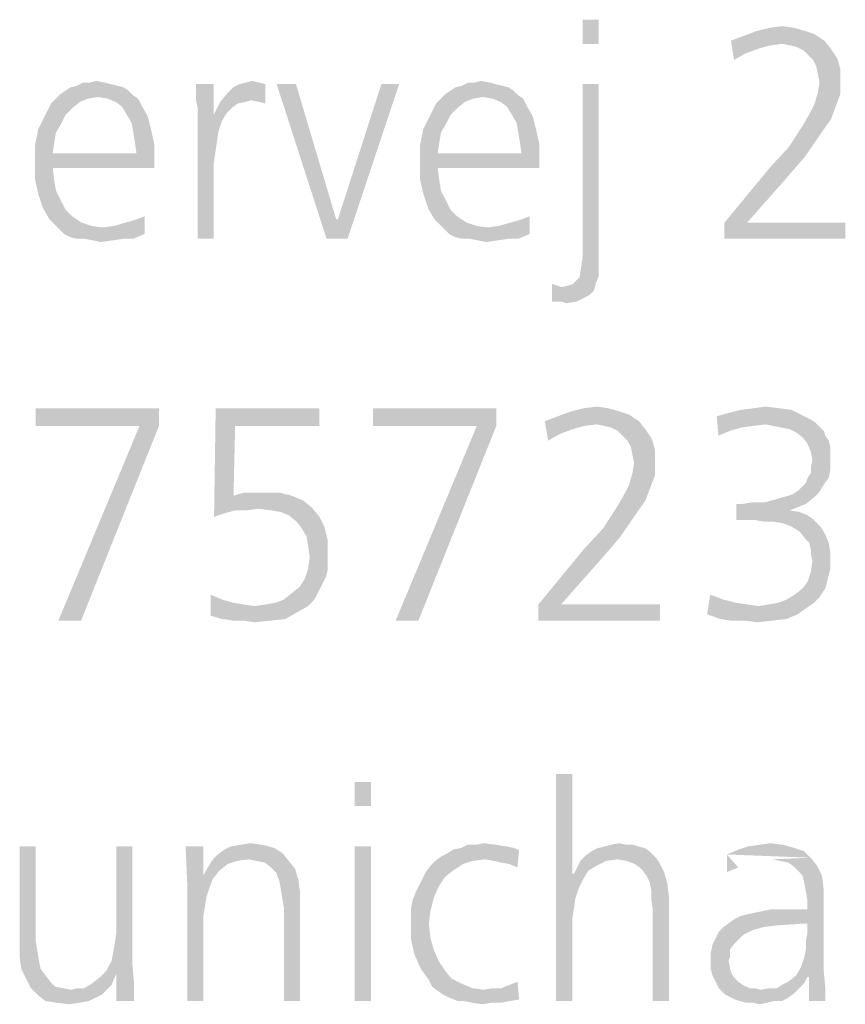
# Model space of a CAD drawing. Extents: x 0 to 210, y 0 to 297.
# Drawn here: x 62 to 68, y 15 to 22 of the extents above; entities that cross this region are included whole.
import ezdxf

# ---------------------------------------------------------------- set-up
doc = ezdxf.new("R2010")
doc.units = 0
doc.header["$LTSCALE"] = 19.36
doc.layers.get('0').update_dxf_attribs({"linetype": 'CONTINUOUS'})

msp = doc.modelspace()

# ---------------------------------------------------------------- linework, layer by layer
at = {"color": 5, "linetype": 'CONTINUOUS'}
for points in [[(66.416, 22.1523), (66.3015, 21.9805), (66.3015, 22.1523)], [(66.3015, 21.9805), (66.416, 22.1523), (66.416, 21.9805)], [(67.355, 22.0034), (67.4466, 22.0377), (67.9504, 22.0492)], [(67.355, 22.0034), (67.9504, 22.0492), (68.0191, 22.0034)], [(67.8817, 22.0721), (67.9504, 22.0492), (67.4466, 22.0377)], [(67.8817, 22.0721), (67.4466, 22.0377), (67.5382, 22.0721)], [(67.8015, 22.095), (67.5382, 22.0721), (67.6298, 22.095)], [(67.5382, 22.0721), (67.8015, 22.095), (67.8817, 22.0721)], [(67.6298, 22.095), (67.7214, 22.1065), (67.8015, 22.095)], [(67.355, 22.0034), (68.0191, 22.0034), (67.7214, 21.9805)], [(67.355, 22.0034), (67.7214, 21.9805), (67.6298, 21.969)], [(67.355, 22.0034), (67.6298, 21.969), (67.5496, 21.9461)], [(67.355, 22.0034), (67.5496, 21.9461), (67.458, 21.9118)], [(67.458, 21.9118), (67.3779, 21.866), (67.355, 22.0034)], [(67.7786, 21.969), (67.7214, 21.9805), (68.0191, 22.0034)], [(67.8244, 21.9576), (67.7786, 21.969), (68.0191, 22.0034)], [(67.8244, 21.9576), (68.0191, 22.0034), (68.0649, 21.9461)], [(67.3779, 21.866), (67.458, 21.9118), (67.3779, 21.866)], [(68.0649, 21.9461), (67.8702, 21.9347), (67.8244, 21.9576)], [(67.9046, 21.9003), (67.8702, 21.9347), (68.0649, 21.9461)], [(67.9046, 21.9003), (68.0649, 21.9461), (68.1107, 21.8774)], [(68.1107, 21.8774), (67.9389, 21.866), (67.9046, 21.9003)], [(67.9618, 21.8202), (67.9389, 21.866), (68.1107, 21.8774)], [(67.9618, 21.8202), (68.1107, 21.8774), (68.1336, 21.7973)], [(68.1336, 21.7973), (67.9733, 21.7629), (67.9618, 21.8202)], [(67.9847, 21.7057), (67.9733, 21.7629), (68.1336, 21.7973)], [(67.9847, 21.7057), (68.1336, 21.7973), (68.1336, 21.7057)], [(62.9008, 21.7057), (62.9466, 21.6942), (62.7061, 21.6828)], [(62.7977, 21.7057), (62.9008, 21.7057), (62.7061, 21.6828)], [(62.7977, 21.7057), (62.7061, 21.6828), (62.7519, 21.7057)], [(62.7977, 21.7057), (62.8435, 21.7171), (62.9008, 21.7057)], [(64, 21.7057), (63.8626, 21.6942), (63.9084, 21.7057)], [(63.8626, 21.6942), (64, 21.7057), (64.0458, 21.6942)], [(63.9084, 21.7057), (63.9542, 21.7171), (64, 21.7057)], [(65.6374, 21.7057), (65.6832, 21.6942), (65.4427, 21.6828)], [(65.5344, 21.7057), (65.6374, 21.7057), (65.4427, 21.6828)], [(65.5344, 21.7057), (65.4427, 21.6828), (65.4885, 21.7057)], [(65.5344, 21.7057), (65.5802, 21.7171), (65.6374, 21.7057)], [(68.1336, 21.7057), (67.9733, 21.637), (67.9847, 21.7057)], [(67.9733, 21.637), (68.1336, 21.7057), (68.1336, 21.6255)], [(63.1069, 21.6141), (62.5573, 21.5912), (62.5916, 21.6255)], [(63.0725, 21.6484), (62.5916, 21.6255), (62.626, 21.6484)], [(62.5916, 21.6255), (63.0725, 21.6484), (63.1069, 21.6141)], [(63.0382, 21.6713), (62.626, 21.6484), (62.6603, 21.6713)], [(62.626, 21.6484), (63.0382, 21.6713), (63.0725, 21.6484)], [(62.9924, 21.6828), (62.6603, 21.6713), (62.7061, 21.6828)], [(62.6603, 21.6713), (62.9924, 21.6828), (63.0382, 21.6713)], [(62.7061, 21.6828), (62.9466, 21.6942), (62.9924, 21.6828)], [(63.6794, 21.6942), (63.5534, 21.637), (63.5534, 21.6942)], [(63.5534, 21.5797), (63.5534, 21.637), (63.6794, 21.6942)], [(63.5649, 21.5225), (63.5534, 21.5797), (63.6794, 21.6942)], [(63.5649, 21.5225), (63.6794, 21.6942), (63.6794, 21.4767)], [(63.9427, 21.5797), (63.7252, 21.5683), (63.7824, 21.637)], [(63.7824, 21.637), (63.8168, 21.6713), (64.0458, 21.6942)], [(63.9427, 21.5797), (63.7824, 21.637), (64.0458, 21.6942)], [(64.0458, 21.6942), (63.8168, 21.6713), (63.8626, 21.6942)], [(64, 21.5683), (63.9427, 21.5797), (64.0458, 21.6942)], [(64, 21.5683), (64.0458, 21.6942), (64.0458, 21.5568)], [(64.2634, 21.6942), (64.4809, 20.595), (64.126, 21.6942)], [(64.2634, 21.6942), (64.5496, 20.7324), (64.4809, 20.595)], [(64.9962, 21.6942), (64.5611, 20.7324), (64.8702, 21.6942)], [(64.5611, 20.7324), (64.9962, 21.6942), (64.6298, 20.595)], [(65.8435, 21.6141), (65.2939, 21.5912), (65.3282, 21.6255)], [(65.8092, 21.6484), (65.3282, 21.6255), (65.3626, 21.6484)], [(65.3282, 21.6255), (65.8092, 21.6484), (65.8435, 21.6141)], [(65.7748, 21.6713), (65.3626, 21.6484), (65.3969, 21.6713)], [(65.3626, 21.6484), (65.7748, 21.6713), (65.8092, 21.6484)], [(65.729, 21.6828), (65.3969, 21.6713), (65.4427, 21.6828)], [(65.3969, 21.6713), (65.729, 21.6828), (65.7748, 21.6713)], [(65.4427, 21.6828), (65.6832, 21.6942), (65.729, 21.6828)], [(66.416, 21.6942), (66.3015, 20.469), (66.3015, 21.6942)], [(66.3015, 20.469), (66.416, 21.6942), (66.416, 20.4461)], [(68.1336, 21.6255), (67.9504, 21.5568), (67.9733, 21.637)], [(67.9504, 21.5568), (68.1336, 21.6255), (68.0992, 21.5339)], [(62.6718, 21.5225), (62.4771, 21.4652), (62.5229, 21.5568)], [(62.7863, 21.5912), (62.729, 21.5683), (62.5229, 21.5568)], [(62.7863, 21.5912), (62.5229, 21.5568), (62.5573, 21.5912)], [(62.5229, 21.5568), (62.729, 21.5683), (62.6718, 21.5225)], [(63.1069, 21.6141), (62.855, 21.6026), (62.5573, 21.5912)], [(62.5573, 21.5912), (62.855, 21.6026), (62.7863, 21.5912)], [(62.9237, 21.5912), (62.855, 21.6026), (63.1069, 21.6141)], [(62.9237, 21.5912), (63.1069, 21.6141), (63.1412, 21.5912)], [(63.1412, 21.5912), (62.9809, 21.5683), (62.9237, 21.5912)], [(62.9809, 21.5683), (63.1412, 21.5912), (63.1641, 21.5454)], [(63.1641, 21.5454), (63.0267, 21.5339), (62.9809, 21.5683)], [(63.8511, 21.5568), (63.6794, 21.4767), (63.7252, 21.5683)], [(63.8511, 21.5568), (63.8168, 21.5339), (63.6794, 21.4767)], [(63.7252, 21.5683), (63.9427, 21.5797), (63.9084, 21.5683)], [(63.7252, 21.5683), (63.9084, 21.5683), (63.8511, 21.5568)], [(65.4084, 21.5225), (65.2137, 21.4652), (65.2595, 21.5568)], [(65.5229, 21.5912), (65.4656, 21.5683), (65.2595, 21.5568)], [(65.5229, 21.5912), (65.2595, 21.5568), (65.2939, 21.5912)], [(65.2595, 21.5568), (65.4656, 21.5683), (65.4084, 21.5225)], [(65.8435, 21.6141), (65.5916, 21.6026), (65.2939, 21.5912)], [(65.2939, 21.5912), (65.5916, 21.6026), (65.5229, 21.5912)], [(65.6603, 21.5912), (65.5916, 21.6026), (65.8435, 21.6141)], [(65.6603, 21.5912), (65.8435, 21.6141), (65.8779, 21.5912)], [(65.8779, 21.5912), (65.7176, 21.5683), (65.6603, 21.5912)], [(65.7176, 21.5683), (65.8779, 21.5912), (65.9008, 21.5454)], [(65.9008, 21.5454), (65.7634, 21.5339), (65.7176, 21.5683)], [(68.0992, 21.5339), (67.916, 21.4881), (67.9504, 21.5568)], [(62.6718, 21.5225), (62.626, 21.4767), (62.4771, 21.4652)], [(63.0611, 21.4767), (63.0267, 21.5339), (63.1641, 21.5454)], [(63.0611, 21.4767), (63.1641, 21.5454), (63.2099, 21.4652)], [(63.6794, 21.4767), (63.5649, 21.4423), (63.5649, 21.5225)], [(63.5649, 21.4423), (63.6794, 21.4767), (63.771, 21.4881)], [(63.5649, 21.4423), (63.771, 21.4881), (63.7366, 21.4309)], [(63.8168, 21.5339), (63.771, 21.4881), (63.6794, 21.4767)], [(65.4084, 21.5225), (65.3626, 21.4767), (65.2137, 21.4652)], [(65.7977, 21.4767), (65.7634, 21.5339), (65.9008, 21.5454)], [(65.7977, 21.4767), (65.9008, 21.5454), (65.9466, 21.4652)], [(68.0649, 21.4423), (67.8702, 21.408), (67.916, 21.4881)], [(67.916, 21.4881), (68.0992, 21.5339), (68.0649, 21.4423)], [(62.5916, 21.408), (62.4313, 21.3736), (62.4771, 21.4652)], [(62.4771, 21.4652), (62.626, 21.4767), (62.5916, 21.408)], [(63.2099, 21.4652), (63.0954, 21.4194), (63.0611, 21.4767)], [(63.0954, 21.4194), (63.2099, 21.4652), (63.2328, 21.3736)], [(63.2328, 21.3736), (63.1069, 21.3507), (63.0954, 21.4194)], [(63.5649, 21.4423), (63.7366, 21.4309), (63.7137, 21.3622)], [(63.7137, 21.3622), (63.5649, 20.595), (63.5649, 21.4423)], [(65.3282, 21.408), (65.1679, 21.3736), (65.2137, 21.4652)], [(65.2137, 21.4652), (65.3626, 21.4767), (65.3282, 21.408)], [(65.9466, 21.4652), (65.8321, 21.4194), (65.7977, 21.4767)], [(65.8321, 21.4194), (65.9466, 21.4652), (65.9695, 21.3736)], [(65.9695, 21.3736), (65.8435, 21.3507), (65.8321, 21.4194)], [(67.8702, 21.408), (68.0649, 21.4423), (68.0076, 21.3622)], [(62.5573, 21.3507), (62.4084, 21.2591), (62.4313, 21.3736)], [(62.5573, 21.3507), (62.5458, 21.282), (62.4084, 21.2591)], [(62.4313, 21.3736), (62.5916, 21.408), (62.5573, 21.3507)], [(63.1183, 21.282), (63.1069, 21.3507), (63.2328, 21.3736)], [(63.1183, 21.282), (63.2328, 21.3736), (63.2557, 21.2706)], [(63.7137, 21.3622), (63.7023, 21.2935), (63.5649, 20.595)], [(65.2939, 21.3507), (65.145, 21.2591), (65.1679, 21.3736)], [(65.2939, 21.3507), (65.2824, 21.282), (65.145, 21.2591)], [(65.1679, 21.3736), (65.3282, 21.408), (65.2939, 21.3507)], [(65.855, 21.282), (65.8435, 21.3507), (65.9695, 21.3736)], [(65.855, 21.282), (65.9695, 21.3736), (65.9924, 21.2706)], [(68.0076, 21.3622), (67.7672, 21.2477), (67.8702, 21.408)], [(67.7672, 21.2477), (68.0076, 21.3622), (67.8817, 21.179)], [(62.4084, 21.2591), (62.5458, 21.282), (62.5344, 21.2019)], [(63.2557, 21.2706), (63.1298, 21.2019), (63.1183, 21.282)], [(63.7023, 21.2935), (63.6908, 21.2133), (63.5649, 20.595)], [(65.145, 21.2591), (65.2824, 21.282), (65.271, 21.2019)], [(65.9924, 21.2706), (65.8664, 21.2019), (65.855, 21.282)], [(62.5344, 21.2019), (62.4084, 21.1446), (62.4084, 21.2591)], [(63.1298, 21.2019), (63.2557, 21.2706), (63.2557, 21.1675)], [(63.6908, 21.2133), (63.6794, 21.1332), (63.5649, 20.595)], [(65.271, 21.2019), (65.145, 21.1446), (65.145, 21.2591)], [(65.8664, 21.2019), (65.9924, 21.2706), (65.9924, 21.1675)], [(67.8817, 21.179), (67.6298, 21.0988), (67.7672, 21.2477)], [(63.1298, 21.2019), (63.2557, 21.1675), (62.4084, 21.1446)], [(62.5344, 21.2019), (63.1298, 21.2019), (62.4084, 21.1446)], [(62.5344, 21.0988), (62.4084, 21.1446), (63.2557, 21.1675)], [(62.5344, 21.0988), (62.4084, 21.0187), (62.4084, 21.1446)], [(62.5344, 21.0988), (63.2557, 21.1675), (63.2557, 21.0988)], [(65.8664, 21.2019), (65.9924, 21.1675), (65.145, 21.1446)], [(65.271, 21.2019), (65.8664, 21.2019), (65.145, 21.1446)], [(65.271, 21.0988), (65.145, 21.1446), (65.9924, 21.1675)], [(65.271, 21.0988), (65.145, 21.0187), (65.145, 21.1446)], [(65.271, 21.0988), (65.9924, 21.1675), (65.9924, 21.0988)], [(67.6298, 21.0988), (67.8817, 21.179), (67.7328, 21.0072)], [(62.4084, 21.0187), (62.5344, 21.0988), (62.5458, 21.0072)], [(63.5649, 20.595), (63.6794, 21.1332), (63.6794, 20.595)], [(65.145, 21.0187), (65.271, 21.0988), (65.2824, 21.0072)], [(67.7328, 21.0072), (67.3092, 20.7095), (67.6298, 21.0988)], [(62.5458, 21.0072), (62.4313, 20.9156), (62.4084, 21.0187)], [(62.5458, 21.0072), (62.5573, 20.9385), (62.4313, 20.9156)], [(65.2824, 21.0072), (65.1679, 20.9156), (65.145, 21.0187)], [(65.2824, 21.0072), (65.2939, 20.9385), (65.1679, 20.9156)], [(67.3092, 20.7095), (67.7328, 21.0072), (67.4695, 20.7095)], [(62.4313, 20.9156), (62.5573, 20.9385), (62.5916, 20.8698)], [(65.1679, 20.9156), (65.2939, 20.9385), (65.3282, 20.8698)], [(62.5916, 20.8698), (62.4656, 20.8126), (62.4313, 20.9156)], [(62.4656, 20.8126), (62.5916, 20.8698), (62.626, 20.8011)], [(65.3282, 20.8698), (65.2023, 20.8126), (65.1679, 20.9156)], [(65.2023, 20.8126), (65.3282, 20.8698), (65.3626, 20.8011)], [(62.626, 20.8011), (62.5115, 20.7324), (62.4656, 20.8126)], [(62.626, 20.8011), (62.6718, 20.7553), (62.5115, 20.7324)], [(65.3626, 20.8011), (65.2481, 20.7324), (65.2023, 20.8126)], [(65.3626, 20.8011), (65.4084, 20.7553), (65.2481, 20.7324)], [(62.5115, 20.7324), (62.6718, 20.7553), (62.7405, 20.7095)], [(62.7405, 20.7095), (62.5458, 20.6981), (62.5115, 20.7324)], [(63.187, 20.6294), (63.0496, 20.7095), (63.1298, 20.7324)], [(63.187, 20.7553), (63.1298, 20.7324), (63.187, 20.7553)], [(63.1298, 20.7324), (63.187, 20.7553), (63.187, 20.6294)], [(64.5496, 20.7324), (64.5611, 20.7324), (64.4809, 20.595)], [(64.6298, 20.595), (64.4809, 20.595), (64.5611, 20.7324)], [(65.2481, 20.7324), (65.4084, 20.7553), (65.4771, 20.7095)], [(65.4771, 20.7095), (65.2824, 20.6981), (65.2481, 20.7324)], [(65.9237, 20.6294), (65.7863, 20.7095), (65.8664, 20.7324)], [(65.9237, 20.7553), (65.8664, 20.7324), (65.9237, 20.7553)], [(65.8664, 20.7324), (65.9237, 20.7553), (65.9237, 20.6294)], [(62.5458, 20.6981), (62.7405, 20.7095), (62.8092, 20.6866)], [(62.8092, 20.6866), (62.5802, 20.6637), (62.5458, 20.6981)], [(62.8092, 20.6866), (62.8893, 20.6752), (62.5802, 20.6637)], [(62.6145, 20.6294), (62.5802, 20.6637), (62.8893, 20.6752)], [(62.6145, 20.6294), (62.8893, 20.6752), (62.9695, 20.6866)], [(63.187, 20.6294), (62.6145, 20.6294), (62.9695, 20.6866)], [(63.187, 20.6294), (62.9695, 20.6866), (63.0496, 20.7095)], [(65.2824, 20.6981), (65.4771, 20.7095), (65.5458, 20.6866)], [(65.5458, 20.6866), (65.3168, 20.6637), (65.2824, 20.6981)], [(65.5458, 20.6866), (65.626, 20.6752), (65.3168, 20.6637)], [(65.3511, 20.6294), (65.3168, 20.6637), (65.626, 20.6752)], [(65.3511, 20.6294), (65.626, 20.6752), (65.7061, 20.6866)], [(65.9237, 20.6294), (65.3511, 20.6294), (65.7061, 20.6866)], [(65.9237, 20.6294), (65.7061, 20.6866), (65.7863, 20.7095)], [(67.4695, 20.7095), (68.1679, 20.7095), (67.3092, 20.595)], [(67.4695, 20.7095), (67.3092, 20.595), (67.3092, 20.7095)], [(67.3092, 20.595), (68.1679, 20.7095), (68.1679, 20.595)], [(63.187, 20.6294), (62.6603, 20.6065), (62.6145, 20.6294)], [(62.7061, 20.595), (62.6603, 20.6065), (63.187, 20.6294)], [(62.7634, 20.595), (62.7061, 20.595), (63.187, 20.6294)], [(63.0382, 20.595), (62.7634, 20.595), (63.187, 20.6294)], [(63.0382, 20.595), (62.8206, 20.5835), (62.7634, 20.595)], [(62.8206, 20.5835), (63.0382, 20.595), (62.958, 20.5835)], [(62.958, 20.5835), (62.8779, 20.5721), (62.8206, 20.5835)], [(63.0382, 20.595), (63.187, 20.6294), (63.1069, 20.595)], [(65.9237, 20.6294), (65.3969, 20.6065), (65.3511, 20.6294)], [(65.4427, 20.595), (65.3969, 20.6065), (65.9237, 20.6294)], [(65.5, 20.595), (65.4427, 20.595), (65.9237, 20.6294)], [(65.7748, 20.595), (65.5, 20.595), (65.9237, 20.6294)], [(65.7748, 20.595), (65.5573, 20.5835), (65.5, 20.595)], [(65.5573, 20.5835), (65.7748, 20.595), (65.6947, 20.5835)], [(65.6947, 20.5835), (65.6145, 20.5721), (65.5573, 20.5835)], [(65.7748, 20.595), (65.9237, 20.6294), (65.8435, 20.595)], [(66.416, 20.4461), (66.2901, 20.3889), (66.3015, 20.469)], [(66.2901, 20.3889), (66.416, 20.4461), (66.416, 20.3889)], [(66.416, 20.3889), (66.416, 20.3316), (66.2786, 20.3202)], [(66.416, 20.3889), (66.2786, 20.3202), (66.2901, 20.3889)], [(66.2328, 20.2744), (66.2557, 20.2973), (66.416, 20.3316)], [(66.2328, 20.2744), (66.416, 20.3316), (66.3931, 20.2744)], [(66.2557, 20.2973), (66.2786, 20.3202), (66.416, 20.3316)], [(66.1183, 20.2629), (66.084, 20.1484), (66.084, 20.2744)], [(66.1183, 20.2629), (66.1527, 20.2515), (66.084, 20.1484)], [(66.1527, 20.2515), (66.3817, 20.2286), (66.084, 20.1484)], [(66.3817, 20.2286), (66.3473, 20.1942), (66.084, 20.1484)], [(66.1527, 20.2515), (66.1985, 20.2629), (66.3931, 20.2744)], [(66.1527, 20.2515), (66.3931, 20.2744), (66.3817, 20.2286)], [(66.3931, 20.2744), (66.1985, 20.2629), (66.2328, 20.2744)], [(66.3473, 20.1942), (66.3015, 20.1713), (66.084, 20.1484)], [(66.1069, 20.1484), (66.084, 20.1484), (66.3015, 20.1713)], [(66.1298, 20.1484), (66.1069, 20.1484), (66.3015, 20.1713)], [(66.1527, 20.1484), (66.1298, 20.1484), (66.3015, 20.1713)], [(66.1527, 20.1484), (66.3015, 20.1713), (66.2557, 20.1484)], [(66.2557, 20.1484), (66.187, 20.137), (66.1527, 20.1484)], [(63.2892, 19.391), (62.4132, 19.2642), (62.4132, 19.391)], [(63.1509, 19.2642), (62.4132, 19.2642), (63.2892, 19.391)], [(63.1509, 19.2642), (63.2892, 19.391), (63.2892, 19.2642)], [(63.831, 19.2642), (63.6811, 18.6187), (63.6927, 19.391)], [(63.6927, 19.391), (64.4304, 19.391), (63.831, 19.2642)], [(63.831, 19.2642), (64.4304, 19.391), (64.4304, 19.2642)], [(65.6868, 19.391), (64.8108, 19.2642), (64.8108, 19.391)], [(65.5485, 19.2642), (64.8108, 19.2642), (65.6868, 19.391)], [(65.5485, 19.2642), (65.6868, 19.391), (65.6868, 19.2642)], [(66.4821, 19.391), (66.217, 19.3679), (66.3092, 19.391)], [(66.217, 19.3679), (66.4821, 19.391), (66.5628, 19.3679)], [(66.3092, 19.391), (66.4015, 19.4025), (66.4821, 19.391)], [(67.6924, 19.391), (67.4273, 19.3795), (67.5195, 19.391)], [(67.4273, 19.3795), (67.6924, 19.391), (67.7847, 19.3795)], [(67.5195, 19.391), (67.6002, 19.4025), (67.6924, 19.391)], [(66.0326, 19.2988), (66.1248, 19.3334), (66.632, 19.3449)], [(66.0326, 19.2988), (66.632, 19.3449), (66.7011, 19.2988)], [(66.5628, 19.3679), (66.632, 19.3449), (66.1248, 19.3334)], [(66.5628, 19.3679), (66.1248, 19.3334), (66.217, 19.3679)], [(67.8538, 19.3449), (67.2544, 19.3334), (67.3351, 19.3564)], [(67.2544, 19.3334), (67.8538, 19.3449), (67.923, 19.3103)], [(67.2544, 19.3334), (67.923, 19.3103), (67.6002, 19.2757)], [(67.2544, 19.3334), (67.6002, 19.2757), (67.508, 19.2642)], [(67.2544, 19.3334), (67.508, 19.2642), (67.4273, 19.2527)], [(67.2544, 19.3334), (67.4273, 19.2527), (67.3466, 19.2296)], [(67.3466, 19.2296), (67.266, 19.195), (67.2544, 19.3334)], [(67.7847, 19.3795), (67.3351, 19.3564), (67.4273, 19.3795)], [(67.3351, 19.3564), (67.7847, 19.3795), (67.8538, 19.3449)], [(63.2892, 19.2642), (62.5746, 17.881), (63.1509, 19.2642)], [(62.5746, 17.881), (63.2892, 19.2642), (62.736, 17.881)], [(63.831, 19.2642), (63.8195, 18.7686), (63.6811, 18.6187)], [(65.6868, 19.2642), (64.9721, 17.881), (65.5485, 19.2642)], [(64.9721, 17.881), (65.6868, 19.2642), (65.1335, 17.881)], [(66.0326, 19.2988), (66.7011, 19.2988), (66.4015, 19.2757)], [(66.0326, 19.2988), (66.4015, 19.2757), (66.3092, 19.2642)], [(66.0326, 19.2988), (66.3092, 19.2642), (66.2285, 19.2412)], [(66.0326, 19.2988), (66.2285, 19.2412), (66.1363, 19.2066)], [(66.1363, 19.2066), (66.0556, 19.1605), (66.0326, 19.2988)], [(66.4591, 19.2642), (66.4015, 19.2757), (66.7011, 19.2988)], [(66.5052, 19.2527), (66.4591, 19.2642), (66.7011, 19.2988)], [(66.5052, 19.2527), (66.7011, 19.2988), (66.7473, 19.2412)], [(66.7473, 19.2412), (66.5513, 19.2296), (66.5052, 19.2527)], [(67.923, 19.3103), (67.9576, 19.2873), (67.6002, 19.2757)], [(67.6579, 19.2642), (67.6002, 19.2757), (67.9576, 19.2873)], [(67.6579, 19.2642), (67.9576, 19.2873), (67.9806, 19.2642)], [(67.9806, 19.2642), (67.7155, 19.2527), (67.6579, 19.2642)], [(67.7731, 19.2412), (67.7155, 19.2527), (67.9806, 19.2642)], [(67.7731, 19.2412), (67.9806, 19.2642), (68.0152, 19.2296)], [(66.0556, 19.1605), (66.1363, 19.2066), (66.0556, 19.1605)], [(66.5859, 19.195), (66.5513, 19.2296), (66.7473, 19.2412)], [(66.5859, 19.195), (66.7473, 19.2412), (66.7934, 19.172)], [(66.7934, 19.172), (66.6205, 19.1605), (66.5859, 19.195)], [(67.266, 19.195), (67.3466, 19.2296), (67.266, 19.195)], [(68.0152, 19.2296), (67.8192, 19.2181), (67.7731, 19.2412)], [(67.8192, 19.2181), (68.0152, 19.2296), (68.0267, 19.195)], [(68.0267, 19.195), (67.8653, 19.1835), (67.8192, 19.2181)], [(67.8653, 19.1835), (68.0267, 19.195), (68.0498, 19.1605)], [(68.0498, 19.1605), (67.8999, 19.1374), (67.8653, 19.1835)], [(66.6435, 19.1144), (66.6205, 19.1605), (66.7934, 19.172)], [(66.6435, 19.1144), (66.7934, 19.172), (66.8164, 19.0913)], [(66.8164, 19.0913), (66.655, 19.0567), (66.6435, 19.1144)], [(67.8999, 19.1374), (68.0498, 19.1605), (68.0613, 19.1144)], [(68.0613, 19.1144), (67.923, 19.0798), (67.8999, 19.1374)], [(67.923, 19.0798), (68.0613, 19.1144), (68.0613, 19.0683)], [(66.6666, 18.9991), (66.655, 19.0567), (66.8164, 19.0913)], [(66.6666, 18.9991), (66.8164, 19.0913), (66.8164, 18.9991)], [(68.0613, 19.0683), (67.9345, 19.0221), (67.923, 19.0798)], [(67.9345, 19.0221), (68.0613, 19.0683), (68.0613, 19.0221)], [(66.8164, 18.9991), (66.655, 18.9299), (66.6666, 18.9991)], [(66.655, 18.9299), (66.8164, 18.9991), (66.8164, 18.9184)], [(68.0613, 19.0221), (67.923, 18.976), (67.9345, 19.0221)], [(67.923, 18.976), (68.0613, 19.0221), (68.0613, 18.953)], [(68.0613, 18.953), (67.923, 18.9299), (67.923, 18.976)], [(66.8164, 18.9184), (66.632, 18.8492), (66.655, 18.9299)], [(66.632, 18.8492), (66.8164, 18.9184), (66.7818, 18.8262)], [(68.0498, 18.8954), (67.8884, 18.8608), (67.8999, 18.8954)], [(67.8884, 18.8608), (68.0498, 18.8954), (68.0152, 18.8492)], [(67.8999, 18.8954), (67.923, 18.9299), (68.0613, 18.953)], [(67.8999, 18.8954), (68.0613, 18.953), (68.0498, 18.8954)], [(66.7818, 18.8262), (66.5974, 18.7801), (66.632, 18.8492)], [(66.5974, 18.7801), (66.7818, 18.8262), (66.7473, 18.734)], [(67.8308, 18.8031), (67.8538, 18.8262), (68.0152, 18.8492)], [(67.8308, 18.8031), (68.0152, 18.8492), (67.9806, 18.7916)], [(68.0152, 18.8492), (67.8538, 18.8262), (67.8884, 18.8608)], [(63.8195, 18.7686), (63.7503, 18.6418), (63.6811, 18.6187)], [(63.8195, 18.7686), (63.831, 18.6648), (63.7503, 18.6418)], [(63.8195, 18.7686), (63.854, 18.7801), (64.1422, 18.7916)], [(63.8195, 18.7686), (64.1422, 18.7916), (64.2344, 18.7686)], [(63.8195, 18.7686), (64.2344, 18.7686), (63.831, 18.6648)], [(64.2344, 18.7686), (64.3151, 18.734), (63.831, 18.6648)], [(64.0385, 18.7916), (64.1422, 18.7916), (63.854, 18.7801)], [(63.9693, 18.7916), (64.0385, 18.7916), (63.854, 18.7801)], [(63.9693, 18.7916), (63.854, 18.7801), (63.9002, 18.7916)], [(66.7473, 18.734), (66.5513, 18.6994), (66.5974, 18.7801)], [(67.6002, 18.7225), (67.6809, 18.7455), (67.946, 18.757)], [(67.6002, 18.7225), (67.946, 18.757), (67.8884, 18.7109)], [(67.946, 18.757), (67.6809, 18.7455), (67.7616, 18.7686)], [(67.7616, 18.7686), (67.7962, 18.7801), (67.9806, 18.7916)], [(67.7616, 18.7686), (67.9806, 18.7916), (67.946, 18.757)], [(67.9806, 18.7916), (67.7962, 18.7801), (67.8308, 18.8031)], [(64.3151, 18.734), (63.9924, 18.6763), (63.831, 18.6648)], [(64.3151, 18.734), (64.3727, 18.6879), (63.9924, 18.6763)], [(64.0846, 18.6648), (63.9924, 18.6763), (64.3727, 18.6879)], [(64.1537, 18.6533), (64.0846, 18.6648), (64.3727, 18.6879)], [(64.2114, 18.6302), (64.1537, 18.6533), (64.3727, 18.6879)], [(64.2114, 18.6302), (64.3727, 18.6879), (64.4304, 18.6187)], [(66.6896, 18.6533), (66.4476, 18.538), (66.5513, 18.6994)], [(66.5513, 18.6994), (66.7473, 18.734), (66.6896, 18.6533)], [(67.8884, 18.7109), (67.8308, 18.6879), (67.3927, 18.5957)], [(67.4389, 18.7109), (67.8884, 18.7109), (67.3927, 18.5957)], [(67.4389, 18.7109), (67.3927, 18.5957), (67.3927, 18.7109)], [(67.8308, 18.6879), (67.7731, 18.6648), (67.3927, 18.5957)], [(67.6002, 18.7225), (67.4389, 18.7109), (67.508, 18.7225)], [(67.8884, 18.7109), (67.4389, 18.7109), (67.6002, 18.7225)], [(63.831, 18.6648), (63.9924, 18.6763), (63.9117, 18.6648)], [(64.4304, 18.6187), (64.269, 18.5841), (64.2114, 18.6302)], [(64.269, 18.5841), (64.4304, 18.6187), (64.465, 18.5495)], [(66.4476, 18.538), (66.6896, 18.6533), (66.5628, 18.4689)], [(67.7731, 18.6648), (67.8423, 18.6533), (67.3927, 18.5957)], [(67.7731, 18.6648), (67.7731, 18.6648), (67.3927, 18.5957)], [(67.8423, 18.6533), (67.8999, 18.6302), (67.3927, 18.5957)], [(67.5311, 18.5957), (67.3927, 18.5957), (67.8999, 18.6302)], [(67.5311, 18.5957), (67.8999, 18.6302), (67.946, 18.5957)], [(64.465, 18.5495), (64.3036, 18.538), (64.269, 18.5841)], [(64.3382, 18.4804), (64.3036, 18.538), (64.465, 18.5495)], [(64.3382, 18.4804), (64.465, 18.5495), (64.488, 18.4573)], [(67.946, 18.5957), (67.5887, 18.5841), (67.5311, 18.5957)], [(67.6579, 18.5841), (67.5887, 18.5841), (67.946, 18.5957)], [(67.727, 18.5726), (67.6579, 18.5841), (67.946, 18.5957)], [(67.7847, 18.5495), (67.727, 18.5726), (67.946, 18.5957)], [(67.7847, 18.5495), (67.946, 18.5957), (67.9921, 18.5495)], [(67.9921, 18.5495), (67.8423, 18.515), (67.7847, 18.5495)], [(67.8423, 18.515), (67.9921, 18.5495), (68.0267, 18.4919)], [(64.488, 18.4573), (64.3497, 18.4112), (64.3382, 18.4804)], [(66.5628, 18.4689), (66.3092, 18.3882), (66.4476, 18.538)], [(68.0267, 18.4919), (67.8884, 18.4573), (67.8423, 18.515)], [(67.9115, 18.4343), (67.8884, 18.4573), (68.0267, 18.4919)], [(67.9115, 18.4343), (68.0267, 18.4919), (68.0498, 18.4343)], [(64.3497, 18.4112), (64.488, 18.4573), (64.488, 18.3651)], [(64.488, 18.3651), (64.3612, 18.3305), (64.3497, 18.4112)], [(66.3092, 18.3882), (66.5628, 18.4689), (66.413, 18.296)], [(68.0498, 18.4343), (67.923, 18.3882), (67.9115, 18.4343)], [(67.923, 18.3882), (68.0498, 18.4343), (68.0613, 18.3651)], [(64.3612, 18.3305), (64.488, 18.3651), (64.488, 18.296)], [(66.413, 18.296), (65.9865, 17.9963), (66.3092, 18.3882)], [(68.0613, 18.3651), (67.923, 18.3536), (67.923, 18.3882)], [(67.9345, 18.3075), (67.923, 18.3536), (68.0613, 18.3651)], [(67.9345, 18.3075), (68.0613, 18.3651), (68.0613, 18.296)], [(64.488, 18.296), (64.3497, 18.2499), (64.3612, 18.3305)], [(64.3497, 18.2499), (64.488, 18.296), (64.488, 18.2383)], [(65.9865, 17.9963), (66.413, 18.296), (66.1479, 17.9963)], [(68.0613, 18.296), (67.923, 18.2268), (67.9345, 18.3075)], [(68.0613, 18.296), (68.0613, 18.2499), (67.923, 18.2268)], [(64.488, 18.2383), (64.3266, 18.1807), (64.3497, 18.2499)], [(64.488, 18.2383), (64.4765, 18.1922), (64.3266, 18.1807)], [(68.0498, 18.2037), (67.8999, 18.1576), (67.923, 18.2268)], [(67.8999, 18.1576), (68.0498, 18.2037), (68.0382, 18.1576)], [(67.923, 18.2268), (68.0613, 18.2499), (68.0498, 18.2037)], [(64.4534, 18.1461), (64.2921, 18.1231), (64.3266, 18.1807)], [(64.2921, 18.1231), (64.4534, 18.1461), (64.4304, 18.1)], [(64.3266, 18.1807), (64.4765, 18.1922), (64.4534, 18.1461)], [(68.0382, 18.1576), (67.8653, 18.1115), (67.8999, 18.1576)], [(67.8653, 18.1115), (68.0382, 18.1576), (68.0267, 18.1115)], [(63.6581, 18.0654), (63.6581, 18.0654), (63.7388, 18.0308)], [(63.7388, 18.0308), (63.6581, 17.9156), (63.6581, 18.0654)], [(64.4073, 18.0539), (64.1768, 18.0308), (64.2344, 18.077)], [(64.4304, 18.1), (64.2344, 18.077), (64.2921, 18.1231)], [(64.2344, 18.077), (64.4304, 18.1), (64.4073, 18.0539)], [(67.3005, 18.0308), (67.1853, 17.9271), (67.2083, 18.0654)], [(67.2083, 18.0654), (67.2083, 18.0654), (67.3005, 18.0308)], [(67.9806, 18.0424), (67.7501, 18.0308), (67.8077, 18.0654)], [(68.0267, 18.1115), (68.0037, 18.077), (67.8077, 18.0654)], [(68.0267, 18.1115), (67.8077, 18.0654), (67.8653, 18.1115)], [(67.8077, 18.0654), (68.0037, 18.077), (67.9806, 18.0424)], [(63.7388, 18.0308), (63.8195, 18.0078), (63.6581, 17.9156)], [(63.8195, 18.0078), (63.8886, 17.9963), (63.6581, 17.9156)], [(63.8886, 17.9963), (63.9693, 17.9847), (63.6581, 17.9156)], [(63.9693, 17.9847), (64.05, 17.9963), (64.3843, 18.0193)], [(63.9693, 17.9847), (64.3843, 18.0193), (64.3497, 17.9847)], [(64.05, 17.9963), (64.1192, 18.0078), (64.3843, 18.0193)], [(64.3843, 18.0193), (64.1192, 18.0078), (64.1768, 18.0308)], [(64.1768, 18.0308), (64.4073, 18.0539), (64.3843, 18.0193)], [(66.1479, 17.9963), (66.851, 17.9963), (65.9865, 17.881)], [(66.1479, 17.9963), (65.9865, 17.881), (65.9865, 17.9963)], [(65.9865, 17.881), (66.851, 17.9963), (66.851, 17.881)], [(67.3005, 18.0308), (67.3927, 18.0078), (67.1853, 17.9271)], [(67.3927, 18.0078), (67.4734, 17.9963), (67.1853, 17.9271)], [(67.4734, 17.9963), (67.5541, 17.9847), (67.1853, 17.9271)], [(67.5541, 17.9847), (67.6233, 17.9963), (67.946, 18.0078)], [(67.5541, 17.9847), (67.946, 18.0078), (67.9115, 17.9847)], [(67.946, 18.0078), (67.6233, 17.9963), (67.6924, 18.0078)], [(67.6924, 18.0078), (67.7501, 18.0308), (67.9806, 18.0424)], [(67.6924, 18.0078), (67.9806, 18.0424), (67.946, 18.0078)], [(64.3497, 17.9847), (64.269, 17.9386), (63.6581, 17.9156)], [(63.9693, 17.9847), (64.3497, 17.9847), (63.6581, 17.9156)], [(63.7388, 17.8925), (63.6581, 17.9156), (64.269, 17.9386)], [(63.7388, 17.8925), (64.269, 17.9386), (64.1883, 17.8925)], [(67.5541, 17.9847), (67.9115, 17.9847), (67.1853, 17.9271)], [(67.1853, 17.9271), (67.9115, 17.9847), (67.8308, 17.9271)], [(67.8308, 17.9271), (67.2775, 17.8925), (67.1853, 17.9271)], [(67.2775, 17.8925), (67.8308, 17.9271), (67.7501, 17.8925)], [(64.1883, 17.8925), (63.8195, 17.881), (63.7388, 17.8925)], [(63.8886, 17.881), (63.8195, 17.881), (64.1883, 17.8925)], [(63.8886, 17.881), (64.1883, 17.8925), (64.0846, 17.881)], [(64.0846, 17.881), (63.9693, 17.8695), (63.8886, 17.881)], [(67.7501, 17.8925), (67.3582, 17.881), (67.2775, 17.8925)], [(67.4504, 17.881), (67.3582, 17.881), (67.7501, 17.8925)], [(67.4504, 17.881), (67.7501, 17.8925), (67.6463, 17.881)], [(67.6463, 17.881), (67.5426, 17.8695), (67.4504, 17.881)], [(64.7958, 16.7343), (64.6813, 16.5625), (64.6813, 16.7343)], [(64.6813, 16.5625), (64.7958, 16.7343), (64.7958, 16.5625)], [(66.2271, 16.7915), (66.2271, 16.0816), (66.1126, 15.177)], [(66.2271, 16.7915), (66.1126, 15.177), (66.1126, 16.7915)], [(62.4141, 16.2762), (62.4141, 15.6007), (62.2996, 15.5663)], [(62.4141, 16.2762), (62.2996, 15.5663), (62.2996, 16.2762)], [(62.9637, 15.5205), (62.9752, 15.5892), (63.1011, 16.2762)], [(62.9637, 15.5205), (63.1011, 16.2762), (63.1011, 15.4289)], [(62.9752, 15.5892), (62.9866, 15.6579), (63.1011, 16.2762)], [(63.1011, 16.2762), (62.9866, 15.6579), (62.9866, 16.2762)], [(63.605, 16.2762), (63.4905, 16.0129), (63.479, 16.2762)], [(63.605, 16.2762), (63.605, 16.0701), (63.4905, 16.0129)], [(64.166, 16.2304), (63.708, 16.219), (63.7538, 16.2533)], [(64.1088, 16.2648), (63.7538, 16.2533), (63.7996, 16.2762)], [(63.7538, 16.2533), (64.1088, 16.2648), (64.166, 16.2304)], [(64.0286, 16.2877), (63.7996, 16.2762), (63.8683, 16.2877)], [(63.7996, 16.2762), (64.0286, 16.2877), (64.1088, 16.2648)], [(63.8683, 16.2877), (63.937, 16.2991), (64.0286, 16.2877)], [(64.7958, 16.2762), (64.6813, 15.177), (64.6813, 16.2762)], [(64.6813, 15.177), (64.7958, 16.2762), (64.7958, 15.177)], [(65.2996, 16.2075), (65.3454, 16.2304), (65.8492, 16.2533)], [(65.6088, 16.1846), (65.2996, 16.2075), (65.8492, 16.2533)], [(65.8378, 16.2533), (65.8492, 16.2533), (65.3454, 16.2304)], [(65.8378, 16.2533), (65.3454, 16.2304), (65.3798, 16.2533)], [(65.8149, 16.2648), (65.3798, 16.2533), (65.437, 16.2648)], [(65.3798, 16.2533), (65.8149, 16.2648), (65.8378, 16.2533)], [(65.6889, 16.2877), (65.7576, 16.2762), (65.437, 16.2648)], [(65.5401, 16.2877), (65.6889, 16.2877), (65.437, 16.2648)], [(65.5401, 16.2877), (65.437, 16.2648), (65.4828, 16.2877)], [(65.437, 16.2648), (65.7576, 16.2762), (65.8149, 16.2648)], [(65.5401, 16.2877), (65.5973, 16.2991), (65.6889, 16.2877)], [(65.666, 16.1732), (65.6088, 16.1846), (65.8492, 16.2533)], [(65.7233, 16.1617), (65.666, 16.1732), (65.8492, 16.2533)], [(65.7805, 16.1503), (65.7233, 16.1617), (65.8492, 16.2533)], [(65.7805, 16.1503), (65.8492, 16.2533), (65.8378, 16.1274)], [(66.7767, 16.2419), (66.7996, 16.219), (66.3187, 16.2075)], [(66.7767, 16.2419), (66.3187, 16.2075), (66.3645, 16.2419)], [(66.7424, 16.2648), (66.3645, 16.2419), (66.4103, 16.2648)], [(66.3645, 16.2419), (66.7424, 16.2648), (66.7767, 16.2419)], [(66.6966, 16.2762), (66.4103, 16.2648), (66.4561, 16.2762)], [(66.4103, 16.2648), (66.6966, 16.2762), (66.7424, 16.2648)], [(66.6164, 16.2877), (66.6622, 16.2877), (66.4561, 16.2762)], [(66.6164, 16.2877), (66.4561, 16.2762), (66.5019, 16.2877)], [(66.4561, 16.2762), (66.6622, 16.2877), (66.6966, 16.2762)], [(66.5019, 16.2877), (66.5592, 16.2991), (66.6164, 16.2877)], [(67.876, 16.2419), (67.3263, 16.219), (67.4065, 16.2533)], [(67.3263, 16.219), (67.876, 16.2419), (67.9218, 16.1961)], [(67.8073, 16.2648), (67.4065, 16.2533), (67.4752, 16.2762)], [(67.4065, 16.2533), (67.8073, 16.2648), (67.876, 16.2419)], [(67.7271, 16.2877), (67.4752, 16.2762), (67.5553, 16.2877)], [(67.4752, 16.2762), (67.7271, 16.2877), (67.8073, 16.2648)], [(67.5553, 16.2877), (67.6355, 16.2991), (67.7271, 16.2877)], [(63.9256, 16.1846), (63.8454, 16.1732), (63.6508, 16.1503)], [(63.9256, 16.1846), (63.6508, 16.1503), (63.6737, 16.1846)], [(63.6508, 16.1503), (63.8454, 16.1732), (63.7767, 16.1503)], [(63.6737, 16.1846), (63.708, 16.219), (64.166, 16.2304)], [(63.9256, 16.1846), (63.6737, 16.1846), (64.166, 16.2304)], [(63.9828, 16.1732), (63.9256, 16.1846), (64.166, 16.2304)], [(63.9828, 16.1732), (64.166, 16.2304), (64.2118, 16.1732)], [(64.2118, 16.1732), (64.0401, 16.1617), (63.9828, 16.1732)], [(64.0859, 16.1274), (64.0401, 16.1617), (64.2118, 16.1732)], [(64.0859, 16.1274), (64.2118, 16.1732), (64.2576, 16.1159)], [(65.5172, 16.1732), (65.4485, 16.1503), (65.2195, 16.1388)], [(65.5172, 16.1732), (65.2195, 16.1388), (65.2538, 16.1732)], [(65.6088, 16.1846), (65.2538, 16.1732), (65.2996, 16.2075)], [(65.2538, 16.1732), (65.6088, 16.1846), (65.5172, 16.1732)], [(66.4676, 16.1732), (66.3989, 16.1388), (66.2615, 16.1274)], [(66.4676, 16.1732), (66.2615, 16.1274), (66.2844, 16.1732)], [(66.5477, 16.1846), (66.2844, 16.1732), (66.3187, 16.2075)], [(66.2844, 16.1732), (66.5477, 16.1846), (66.4676, 16.1732)], [(66.3187, 16.2075), (66.7996, 16.219), (66.8225, 16.1961)], [(66.3187, 16.2075), (66.8225, 16.1961), (66.5477, 16.1846)], [(66.6164, 16.1732), (66.5477, 16.1846), (66.8225, 16.1961)], [(66.6164, 16.1732), (66.8225, 16.1961), (66.8454, 16.1617)], [(66.8454, 16.1617), (66.6737, 16.1503), (66.6164, 16.1732)], [(67.3263, 16.093), (67.3263, 16.093), (67.3263, 16.219)], [(67.4065, 16.1274), (67.3263, 16.093), (67.3263, 16.219)], [(67.4065, 16.1274), (67.3263, 16.093), (67.3263, 16.219)], [(67.4065, 16.1274), (67.3263, 16.093), (67.3263, 16.219)], [(67.4065, 16.1274), (67.3263, 16.093), (67.3263, 16.219)], [(67.3263, 16.093), (67.3263, 16.093), (67.3263, 16.219)], [(67.7042, 16.1732), (67.6469, 16.1846), (67.9218, 16.1961)], [(67.7615, 16.1617), (67.7042, 16.1732), (67.9218, 16.1961)], [(67.7958, 16.1388), (67.7615, 16.1617), (67.9218, 16.1961)], [(67.7958, 16.1388), (67.9218, 16.1961), (67.9676, 16.1388)], [(63.7767, 16.1503), (63.7195, 16.1045), (63.605, 16.0701)], [(63.7767, 16.1503), (63.605, 16.0701), (63.6508, 16.1503)], [(63.605, 16.0701), (63.7195, 16.1045), (63.6737, 16.0472)], [(64.2576, 16.1159), (64.1202, 16.093), (64.0859, 16.1274)], [(64.1431, 16.0358), (64.1202, 16.093), (64.2576, 16.1159)], [(64.1431, 16.0358), (64.2576, 16.1159), (64.2805, 16.0358)], [(65.3798, 16.1045), (65.1851, 16.093), (65.2195, 16.1388)], [(65.1851, 16.093), (65.3798, 16.1045), (65.3225, 16.0587)], [(65.2195, 16.1388), (65.4485, 16.1503), (65.3798, 16.1045)], [(66.3416, 16.1045), (66.2385, 16.0816), (66.2615, 16.1274)], [(66.2385, 16.0816), (66.3416, 16.1045), (66.3073, 16.0472)], [(66.2615, 16.1274), (66.3989, 16.1388), (66.3416, 16.1045)], [(66.7195, 16.1159), (66.6737, 16.1503), (66.8454, 16.1617)], [(66.7195, 16.1159), (66.8454, 16.1617), (66.8798, 16.093)], [(66.8798, 16.093), (66.7538, 16.0701), (66.7195, 16.1159)], [(67.9676, 16.1388), (67.8302, 16.1045), (67.7958, 16.1388)], [(67.8645, 16.0701), (67.8302, 16.1045), (67.9676, 16.1388)], [(67.8645, 16.0701), (67.9676, 16.1388), (68.0019, 16.0701)], [(63.605, 16.0701), (63.6737, 16.0472), (63.4905, 16.0129)], [(63.4905, 16.0129), (63.6737, 16.0472), (63.6508, 15.99)], [(64.2805, 16.0358), (64.1546, 15.9785), (64.1431, 16.0358)], [(64.1546, 15.9785), (64.2805, 16.0358), (64.292, 15.9556)], [(65.1393, 16.0014), (65.1622, 16.0472), (65.3225, 16.0587)], [(65.1393, 16.0014), (65.3225, 16.0587), (65.2767, 15.99)], [(65.3225, 16.0587), (65.1622, 16.0472), (65.1851, 16.093)], [(66.2385, 16.0816), (66.25, 15.9098), (66.1126, 15.177)], [(66.2271, 16.0816), (66.2385, 16.0816), (66.1126, 15.177)], [(66.2385, 16.0816), (66.3073, 16.0472), (66.2729, 15.9785)], [(66.2385, 16.0816), (66.2729, 15.9785), (66.25, 15.9098)], [(66.7767, 16.0243), (66.7538, 16.0701), (66.8798, 16.093)], [(66.7767, 16.0243), (66.8798, 16.093), (66.9027, 16.0129)], [(68.0019, 16.0701), (67.876, 16.0129), (67.8645, 16.0701)], [(67.876, 16.0129), (68.0019, 16.0701), (68.0134, 15.9785)], [(63.4905, 16.0129), (63.6508, 15.99), (63.6279, 15.9213)], [(63.6279, 15.9213), (63.4905, 15.177), (63.4905, 16.0129)], [(64.292, 15.9556), (64.166, 15.9098), (64.1546, 15.9785)], [(65.2767, 15.99), (65.1164, 15.9556), (65.1393, 16.0014)], [(65.1164, 15.9556), (65.2767, 15.99), (65.2424, 15.9098)], [(66.9027, 16.0129), (66.7882, 15.9671), (66.7767, 16.0243)], [(66.7882, 15.9671), (66.9027, 16.0129), (66.9141, 15.9213)], [(66.9141, 15.9213), (66.7882, 15.8984), (66.7882, 15.9671)], [(68.0134, 15.9785), (67.8874, 15.9556), (67.876, 16.0129)], [(67.8989, 15.8869), (67.8874, 15.9556), (68.0134, 15.9785)], [(67.8989, 15.8869), (68.0134, 15.9785), (68.0134, 15.8869)], [(63.6279, 15.9213), (63.6164, 15.8526), (63.4905, 15.177)], [(64.166, 15.9098), (64.292, 15.9556), (64.292, 15.8755)], [(64.292, 15.8755), (64.1775, 15.8411), (64.166, 15.9098)], [(65.0821, 15.8411), (65.0935, 15.8984), (65.2424, 15.9098)], [(65.0821, 15.8411), (65.2424, 15.9098), (65.2195, 15.8182)], [(65.2424, 15.9098), (65.0935, 15.8984), (65.1164, 15.9556)], [(66.25, 15.9098), (66.2385, 15.8297), (66.1126, 15.177)], [(66.7996, 15.8297), (66.7882, 15.8984), (66.9141, 15.9213)], [(66.7996, 15.8297), (66.9141, 15.9213), (66.9141, 15.8297)], [(67.8531, 15.7266), (67.8989, 15.8297), (68.0134, 15.8869)], [(67.8989, 15.7266), (67.8531, 15.7266), (68.0134, 15.8869)], [(67.8531, 15.4175), (67.876, 15.4862), (68.0134, 15.8869)], [(67.8531, 15.4175), (68.0134, 15.8869), (68.0134, 15.406)], [(67.876, 15.4862), (67.8874, 15.5434), (68.0134, 15.8869)], [(67.8874, 15.6121), (67.8989, 15.6579), (68.0134, 15.8869)], [(67.8874, 15.5434), (67.8874, 15.6121), (68.0134, 15.8869)], [(68.0134, 15.8869), (67.8989, 15.8297), (67.8989, 15.8869)], [(67.8989, 15.6579), (67.8989, 15.7266), (68.0134, 15.8869)], [(63.6164, 15.8526), (63.605, 15.7839), (63.4905, 15.177)], [(64.1775, 15.177), (64.1775, 15.8411), (64.292, 15.8755)], [(64.1775, 15.177), (64.292, 15.8755), (64.292, 15.177)], [(65.2195, 15.8182), (65.0821, 15.7839), (65.0821, 15.8411)], [(65.0821, 15.7266), (65.0821, 15.7839), (65.2195, 15.8182)], [(65.0821, 15.7266), (65.2195, 15.8182), (65.208, 15.7266)], [(66.2385, 15.8297), (66.2271, 15.761), (66.1126, 15.177)], [(66.9141, 15.8297), (66.7996, 15.177), (66.7996, 15.8297)], [(66.7996, 15.177), (66.9141, 15.8297), (66.9141, 15.177)], [(67.3492, 15.7381), (67.3836, 15.761), (67.8989, 15.8297)], [(67.8531, 15.7266), (67.3492, 15.7381), (67.8989, 15.8297)], [(67.3836, 15.761), (67.4294, 15.7839), (67.8989, 15.8297)], [(67.4294, 15.7839), (67.5324, 15.8068), (67.8989, 15.8297)], [(67.8645, 15.8297), (67.8989, 15.8297), (67.5324, 15.8068)], [(67.7615, 15.8297), (67.8645, 15.8297), (67.5324, 15.8068)], [(67.7615, 15.8297), (67.5324, 15.8068), (67.6469, 15.8297)], [(63.4905, 15.177), (63.605, 15.7839), (63.605, 15.177)], [(66.1126, 15.177), (66.2271, 15.761), (66.2271, 15.177)], [(65.208, 15.7266), (65.2195, 15.6236), (65.0821, 15.6121)], [(65.208, 15.7266), (65.0821, 15.6121), (65.0821, 15.7266)], [(67.5897, 15.7037), (67.5095, 15.6808), (67.2691, 15.6694)], [(67.5897, 15.7037), (67.2691, 15.6694), (67.3034, 15.7037)], [(67.2691, 15.6694), (67.5095, 15.6808), (67.4408, 15.6465)], [(67.8531, 15.7266), (67.3034, 15.7037), (67.3492, 15.7381)], [(67.8531, 15.7266), (67.6813, 15.7152), (67.3034, 15.7037)], [(67.3034, 15.7037), (67.6813, 15.7152), (67.5897, 15.7037)], [(65.0821, 15.6121), (65.2195, 15.6236), (65.2424, 15.5434)], [(65.2424, 15.5434), (65.105, 15.5091), (65.0821, 15.6121)], [(67.395, 15.6007), (67.2233, 15.5778), (67.2462, 15.6236)], [(67.4408, 15.6465), (67.2462, 15.6236), (67.2691, 15.6694)], [(67.2462, 15.6236), (67.4408, 15.6465), (67.395, 15.6007)], [(62.2996, 15.5663), (62.4141, 15.6007), (62.4256, 15.532)], [(62.4256, 15.532), (62.2996, 15.4862), (62.2996, 15.5663)], [(65.105, 15.5091), (65.2424, 15.5434), (65.2767, 15.4633)], [(67.3721, 15.5778), (67.3492, 15.5434), (67.2118, 15.5205)], [(67.3721, 15.5778), (67.2118, 15.5205), (67.2233, 15.5778)], [(67.2118, 15.5205), (67.3492, 15.5434), (67.3492, 15.4976)], [(67.2233, 15.5778), (67.395, 15.6007), (67.3721, 15.5778)], [(62.2996, 15.4862), (62.4256, 15.532), (62.437, 15.4633)], [(62.437, 15.4633), (62.3111, 15.406), (62.2996, 15.4862)], [(63.1011, 15.4289), (62.9523, 15.4633), (62.9637, 15.5205)], [(65.2767, 15.4633), (65.1508, 15.406), (65.105, 15.5091)], [(67.3492, 15.4976), (67.2118, 15.4518), (67.2118, 15.5205)], [(67.3492, 15.4976), (67.3378, 15.4633), (67.2118, 15.4518)], [(62.3111, 15.406), (62.437, 15.4633), (62.4485, 15.406)], [(62.4485, 15.406), (62.3454, 15.3373), (62.3111, 15.406)], [(62.4485, 15.406), (62.4828, 15.3602), (62.3454, 15.3373)], [(63.1011, 15.4289), (62.9179, 15.3946), (62.9523, 15.4633)], [(62.9866, 15.3717), (62.9179, 15.3946), (63.1011, 15.4289)], [(62.9866, 15.3717), (63.1011, 15.4289), (63.1126, 15.303)], [(65.1508, 15.406), (65.2767, 15.4633), (65.3225, 15.3946)], [(65.3225, 15.3946), (65.208, 15.3259), (65.1508, 15.406)], [(67.2118, 15.406), (67.2118, 15.4518), (67.3378, 15.4633)], [(67.2118, 15.406), (67.3378, 15.4633), (67.3492, 15.406)], [(67.3492, 15.406), (67.2233, 15.3602), (67.2118, 15.406)], [(67.3492, 15.406), (67.3607, 15.3717), (67.2233, 15.3602)], [(68.0134, 15.406), (67.8187, 15.3602), (67.8531, 15.4175)], [(67.8989, 15.3488), (67.8187, 15.3602), (68.0134, 15.406)], [(67.9103, 15.3488), (67.8989, 15.3488), (68.0134, 15.406)], [(67.9103, 15.3488), (68.0134, 15.406), (68.0248, 15.2801)], [(62.3454, 15.3373), (62.4828, 15.3602), (62.5172, 15.3144)], [(62.5172, 15.3144), (62.3798, 15.2686), (62.3454, 15.3373)], [(62.8149, 15.303), (62.8721, 15.3488), (62.9866, 15.3717)], [(62.8149, 15.303), (62.9866, 15.3717), (62.9523, 15.2915)], [(62.9866, 15.3717), (62.8721, 15.3488), (62.9179, 15.3946)], [(63.1126, 15.303), (62.9866, 15.177), (62.9866, 15.3717)], [(65.3225, 15.3946), (65.3683, 15.3373), (65.208, 15.3259)], [(65.208, 15.3259), (65.3683, 15.3373), (65.437, 15.303)], [(67.2233, 15.3602), (67.3607, 15.3717), (67.3836, 15.3373)], [(67.3836, 15.3373), (67.2462, 15.3144), (67.2233, 15.3602)], [(67.2462, 15.3144), (67.3836, 15.3373), (67.4065, 15.3144)], [(67.8989, 15.3488), (67.7615, 15.3144), (67.8187, 15.3602)], [(67.7615, 15.3144), (67.8989, 15.3488), (67.876, 15.303)], [(68.0248, 15.2801), (67.9103, 15.177), (67.9103, 15.3488)], [(62.5172, 15.3144), (62.5515, 15.2801), (62.3798, 15.2686)], [(62.3798, 15.2686), (62.5515, 15.2801), (62.6088, 15.2686)], [(62.6088, 15.2686), (62.4256, 15.2228), (62.3798, 15.2686)], [(62.6088, 15.2686), (62.666, 15.2572), (62.4256, 15.2228)], [(62.666, 15.2572), (62.9179, 15.2572), (62.4256, 15.2228)], [(62.4256, 15.2228), (62.9179, 15.2572), (62.8836, 15.2228)], [(62.666, 15.2572), (62.7576, 15.2686), (62.9523, 15.2915)], [(62.666, 15.2572), (62.9523, 15.2915), (62.9179, 15.2572)], [(62.7576, 15.2686), (62.666, 15.2572), (62.7118, 15.2686)], [(62.9523, 15.2915), (62.7576, 15.2686), (62.8149, 15.303)], [(62.9866, 15.177), (63.1126, 15.303), (63.1126, 15.177)], [(65.437, 15.303), (65.2309, 15.2801), (65.208, 15.3259)], [(65.2309, 15.2801), (65.437, 15.303), (65.5172, 15.2686)], [(65.5172, 15.2686), (65.2767, 15.2457), (65.2309, 15.2801)], [(65.5172, 15.2686), (65.5973, 15.2572), (65.2767, 15.2457)], [(65.3111, 15.2228), (65.2767, 15.2457), (65.5973, 15.2572)], [(65.3111, 15.2228), (65.5973, 15.2572), (65.7233, 15.2686)], [(65.3569, 15.1999), (65.3111, 15.2228), (65.7233, 15.2686)], [(65.8492, 15.1885), (65.3569, 15.1999), (65.7233, 15.2686)], [(65.7233, 15.2686), (65.5973, 15.2572), (65.6546, 15.2686)], [(65.8492, 15.1885), (65.7233, 15.2686), (65.7805, 15.2915)], [(65.7805, 15.2915), (65.8378, 15.3144), (65.8492, 15.1885)], [(67.4065, 15.3144), (67.2691, 15.2686), (67.2462, 15.3144)], [(67.4065, 15.3144), (67.4408, 15.2915), (67.2691, 15.2686)], [(67.2691, 15.2686), (67.4408, 15.2915), (67.4866, 15.2686)], [(67.4866, 15.2686), (67.3149, 15.2228), (67.2691, 15.2686)], [(67.521, 15.2686), (67.5668, 15.2572), (67.3149, 15.2228)], [(67.4866, 15.2686), (67.521, 15.2686), (67.3149, 15.2228)], [(67.5668, 15.2572), (67.8073, 15.2343), (67.3149, 15.2228)], [(67.6813, 15.2686), (67.8416, 15.2686), (67.5668, 15.2572)], [(67.6813, 15.2686), (67.5668, 15.2572), (67.624, 15.2686)], [(67.5668, 15.2572), (67.8416, 15.2686), (67.8073, 15.2343)], [(67.6813, 15.2686), (67.7156, 15.2915), (67.876, 15.303)], [(67.6813, 15.2686), (67.876, 15.303), (67.8416, 15.2686)], [(67.876, 15.303), (67.7156, 15.2915), (67.7615, 15.3144)], [(67.9103, 15.177), (68.0248, 15.2801), (68.0248, 15.177)], [(62.8836, 15.2228), (62.4828, 15.177), (62.4256, 15.2228)], [(62.8836, 15.2228), (62.8378, 15.1999), (62.4828, 15.177)], [(62.4828, 15.177), (62.8378, 15.1999), (62.792, 15.177)], [(65.8492, 15.1885), (65.4141, 15.177), (65.3569, 15.1999)], [(65.4599, 15.177), (65.4141, 15.177), (65.8492, 15.1885)], [(65.4599, 15.177), (65.8492, 15.1885), (65.7805, 15.177)], [(67.3149, 15.2228), (67.8073, 15.2343), (67.7615, 15.1999)], [(67.7615, 15.1999), (67.3836, 15.1885), (67.3149, 15.2228)], [(67.4179, 15.177), (67.3836, 15.1885), (67.7615, 15.1999)], [(67.6584, 15.177), (67.4179, 15.177), (67.7615, 15.1999)], [(67.6584, 15.177), (67.7615, 15.1999), (67.7156, 15.177)], [(62.792, 15.177), (62.563, 15.1655), (62.4828, 15.177)], [(62.563, 15.1655), (62.792, 15.177), (62.7233, 15.1655)], [(62.7233, 15.1655), (62.6546, 15.1541), (62.563, 15.1655)], [(65.7805, 15.177), (65.5172, 15.1655), (65.4599, 15.177)], [(65.6546, 15.1655), (65.5172, 15.1655), (65.7805, 15.177)], [(65.6546, 15.1655), (65.5859, 15.1541), (65.5172, 15.1655)], [(65.6546, 15.1655), (65.7805, 15.177), (65.7233, 15.1655)], [(67.6584, 15.177), (67.4637, 15.1655), (67.4179, 15.177)], [(67.5095, 15.1655), (67.4637, 15.1655), (67.6584, 15.177)], [(67.5095, 15.1655), (67.6584, 15.177), (67.6126, 15.1655)], [(67.6126, 15.1655), (67.5553, 15.1541), (67.5095, 15.1655)]]:
    msp.add_solid(points, dxfattribs=at)

doc.saveas('drawing.dxf')
